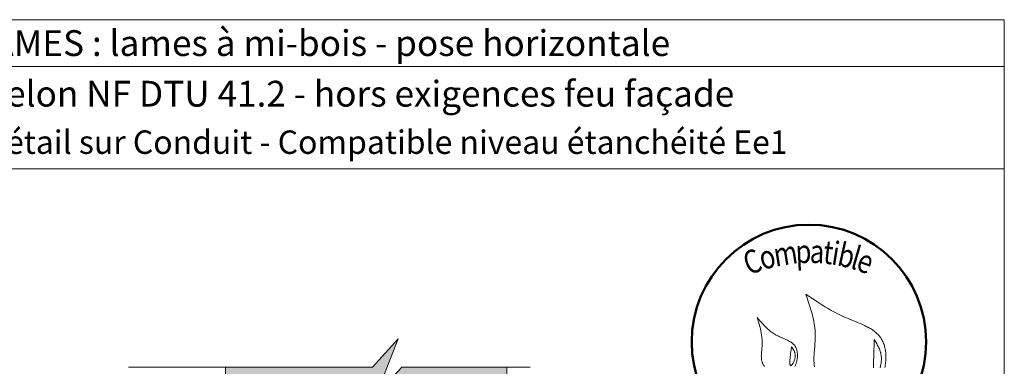
# Model space of a CAD drawing. Units: millimetres. Extents: x 39223 to 43163, y -15284 to -9864.
# Drawn here: x 40643 to 43163, y -10752 to -9864 of the extents above; entities that cross this region are included whole.
import ezdxf

# ---------------------------------------------------------------- set-up
doc = ezdxf.new("R2010")
doc.units = ezdxf.units.MM
doc.header["$LTSCALE"] = 20
doc.layers.add('Ech.1_5', color=7, linetype='Continuous')
doc.styles.add('arial-', font='txt', dxfattribs={"height": 1})
doc.styles.add('arial-b', font='arialbd.ttf', dxfattribs={"height": 1})
doc.styles.add('tahoma-b', font='tahomabd.ttf', dxfattribs={"height": 1})

msp = doc.modelspace()

# ---------------------------------------------------------------- hatches: boundary and pattern name
at = {"layer": 'Ech.1_5', "lineweight": 5, "true_color": 0xe9ddf7, "transparency": 33554687}
msp.add_hatch(color=254, dxfattribs=at).paths.add_polyline_path([(41889.8, -10753.9), (41621.2, -10753.8), (41555.3, -10825.8), (41611.7, -10681.9), (41545.8, -10753.8), (41169.8, -10753.9), (41169.8, -11992.9), (41889.8, -11992.9)])

# ---------------------------------------------------------------- linework, layer by layer
at = {"layer": 'Ech.1_5', "color": 190, "lineweight": 15}
msp.add_line((43163, -9984.3), (39223, -9984.3), dxfattribs=at)
for points in [[(39223, -9864.3), (43163, -9864.3), (43163, -15284.3), (39223, -15284.3), (39223, -9864.3)], [(43163, -10246.4), (39223, -10246.4), (39223, -9864.3), (43163, -9864.3), (43163, -10246.4)], [(43163, -15284.3), (43163, -9864.3), (39223, -9864.3), (39223, -15284.3), (43163, -15284.3)], [(40921.7, -10753.9), (41545.8, -10753.8), (41611.7, -10681.9), (41555.3, -10825.8), (41621.2, -10753.8), (41949.8, -10753.9)], [(41889.8, -10753.9), (41621.2, -10753.8), (41555.3, -10825.8), (41611.7, -10681.9), (41545.8, -10753.8), (41169.8, -10753.9), (41169.8, -11992.9), (41889.8, -11992.9), (41889.8, -10753.9)], [(41889.8, -10753.9), (41621.2, -10753.8), (41555.3, -10825.8), (41611.7, -10681.9), (41545.8, -10753.8), (41169.8, -10753.9), (41169.8, -11992.9), (41889.8, -11992.9), (41889.8, -10753.9)]]:
    msp.add_lwpolyline(points, dxfattribs=at)
at = {"layer": 'Ech.1_5', "color": 154, "lineweight": 20, "true_color": 0x0052a4}
for points in [[(42654.7, -10566.9), (42658.4, -10577.6), (42662, -10588.3), (42663.8, -10593.7), (42665.5, -10599), (42667.1, -10604.4), (42668.7, -10609.8), (42670.3, -10615.2), (42671.7, -10620.7), (42673, -10626.1), (42674.3, -10631.6), (42675.4, -10637.1), (42676.4, -10642.6), (42677.3, -10648.1), (42678, -10653.7), (42678.6, -10659.3), (42678.8, -10662.1), (42679, -10664.9), (42679.1, -10667.7), (42679.2, -10670.5), (42679.3, -10673.4), (42679.3, -10676.2), (42679.2, -10679.1), (42679.2, -10681.9), (42678.9, -10687.7), (42678.5, -10693.5), (42678, -10699.2), (42677, -10710.8), (42676.5, -10716.6), (42676.1, -10722.3), (42675.9, -10728), (42675.8, -10730.8), (42675.8, -10733.7), (42675.8, -10736.5), (42675.9, -10739.3), (42676, -10742.1), (42676.2, -10744.8), (42676.4, -10747.6), (42676.8, -10750.3), (42677.2, -10753)], [(42857.2, -10754.7), (42857.8, -10751.6), (42858.4, -10748.4), (42858.9, -10745.2), (42859.2, -10742), (42859.5, -10738.8), (42859.8, -10735.6), (42859.9, -10732.4), (42860, -10729.3), (42860, -10726.1), (42859.9, -10723), (42859.7, -10719.9), (42859.4, -10716.8), (42859.1, -10713.8), (42858.7, -10710.8), (42858.1, -10707.8), (42857.5, -10704.9), (42856.8, -10702), (42856.1, -10699.2), (42855.2, -10696.5), (42854.2, -10693.8), (42853.2, -10691.2), (42852, -10688.6), (42850.8, -10686.1), (42849.5, -10683.7), (42848.1, -10681.4), (42846.6, -10679.1), (42845, -10677), (42843.4, -10674.9), (42841.6, -10672.8), (42839.8, -10670.8), (42837.9, -10668.9), (42836, -10667.1), (42834, -10665.3), (42831.9, -10663.6), (42829.7, -10661.9), (42827.5, -10660.2), (42825.3, -10658.7), (42822.9, -10657.1), (42820.6, -10655.6), (42818.2, -10654.2), (42815.7, -10652.8), (42813.2, -10651.4), (42810.7, -10650.1), (42808.1, -10648.8), (42805.5, -10647.5), (42800.2, -10645), (42794.8, -10642.6), (42789.3, -10640.3), (42783.8, -10638), (42772.6, -10633.6), (42767.1, -10631.3), (42761.5, -10629.1), (42756.1, -10626.7), (42750.7, -10624.4), (42745.4, -10621.9), (42740.1, -10619.4), (42735, -10616.8), (42729.9, -10614.2), (42724.9, -10611.5), (42719.9, -10608.8), (42715, -10606), (42710.2, -10603.1), (42705.4, -10600.2), (42700.6, -10597.3), (42695.9, -10594.4), (42691.2, -10591.4), (42682, -10585.4), (42672.8, -10579.2), (42663.7, -10573.1), (42654.7, -10566.9)], [(42530.8, -10627.1), (42534.2, -10638.7), (42535.8, -10644.5), (42537.3, -10650.4), (42538.7, -10656.2), (42540, -10662.1), (42540.5, -10665), (42541.1, -10668), (42541.5, -10670.9), (42542, -10673.9), (42542.4, -10676.9), (42542.7, -10679.9), (42542.9, -10682.9), (42543.1, -10685.9), (42543.2, -10688.9), (42543.3, -10692), (42543.3, -10695), (42543.2, -10698.1), (42543, -10701.2), (42542.7, -10704.3), (42542.1, -10710.5), (42541.6, -10716.7), (42541.3, -10719.7), (42541.2, -10722.8), (42541.1, -10725.8), (42541.2, -10728.8), (42541.4, -10731.8), (42541.5, -10733.3), (42541.7, -10734.7), (42541.9, -10736.2), (42542.2, -10737.6), (42542.6, -10739.1), (42543, -10740.5), (42543.4, -10741.9), (42543.9, -10743.3), (42544.5, -10744.6), (42545.2, -10746), (42545.9, -10747.3), (42546.6, -10748.7), (42547.5, -10750), (42548.3, -10751.2), (42549.3, -10752.5)], [(42626.8, -10752.5), (42627.6, -10751), (42628.3, -10749.4), (42628.9, -10747.8), (42629.6, -10746.2), (42630.1, -10744.6), (42630.7, -10742.9), (42631.2, -10741.2), (42631.6, -10739.6), (42632, -10737.9), (42632.4, -10736.2), (42632.7, -10734.5), (42633, -10732.8), (42633.2, -10731), (42633.4, -10729.3), (42633.5, -10727.6), (42633.6, -10725.9), (42633.6, -10724.2), (42633.6, -10722.5), (42633.6, -10720.9), (42633.4, -10719.2), (42633.3, -10717.6), (42633.1, -10716), (42632.8, -10714.4), (42632.5, -10712.8), (42632.2, -10711.3), (42631.8, -10709.8), (42631.3, -10708.3), (42630.8, -10706.9), (42630.2, -10705.5), (42629.6, -10704.2), (42628.9, -10702.9), (42628.2, -10701.6), (42627.4, -10700.4), (42626.6, -10699.2), (42625.7, -10698.1), (42624.8, -10697), (42623.8, -10696), (42622.8, -10695), (42621.8, -10694), (42620.7, -10693.1), (42619.5, -10692.2), (42618.4, -10691.3), (42617.2, -10690.4), (42615.9, -10689.6), (42613.4, -10688.1), (42610.7, -10686.6), (42608, -10685.2), (42605.2, -10683.8), (42602.3, -10682.5), (42596.5, -10680), (42590.6, -10677.5), (42587.7, -10676.2), (42584.8, -10674.9), (42582, -10673.5), (42579.2, -10672), (42576.6, -10670.5), (42573.9, -10668.9), (42571.4, -10667.2), (42568.9, -10665.5), (42566.4, -10663.7), (42564.1, -10661.8), (42561.7, -10659.9), (42559.5, -10657.9), (42557.2, -10655.9), (42555, -10653.9), (42552.9, -10651.8), (42550.8, -10649.7), (42548.7, -10647.5), (42546.6, -10645.3), (42542.6, -10640.9), (42538.6, -10636.3), (42530.8, -10627.1)], [(42830.2, -10683.7), (42830, -10689.1), (42829.8, -10694.5), (42829.8, -10697.3), (42829.7, -10700.1), (42829.6, -10703.1), (42829.5, -10706), (42829.4, -10709.1), (42829.2, -10712.3), (42829.1, -10715.6), (42829, -10719.1), (42828.9, -10722.7), (42828.8, -10726.4), (42828.7, -10728.3), (42828.7, -10730.3), (42828.6, -10734.4), (42828.4, -10738.6), (42828.3, -10742.9), (42828.3, -10747.2), (42828.2, -10751.4), (42828.2, -10755.6)], [(42845, -10755.6), (42846, -10751.7), (42846.4, -10749.7), (42846.9, -10747.7), (42847.2, -10745.7), (42847.6, -10743.8), (42847.8, -10741.8), (42848, -10739.9), (42848.2, -10738.1), (42848.3, -10736.2), (42848.4, -10734.4), (42848.4, -10732.6), (42848.4, -10730.9), (42848.3, -10729.2), (42848.2, -10727.5), (42848, -10725.8), (42847.8, -10724.2), (42847.6, -10722.5), (42847.3, -10720.9), (42847, -10719.4), (42846.6, -10717.8), (42846.3, -10716.3), (42845.4, -10713.3), (42844.4, -10710.4), (42843.3, -10707.5), (42842.1, -10704.7), (42840.8, -10702), (42839.4, -10699.3), (42838, -10696.6), (42836.5, -10694), (42833.4, -10688.8), (42830.2, -10683.7)], [(42618.6, -10701.7), (42618.2, -10704.4), (42617.8, -10707.1), (42617.3, -10710), (42616.9, -10713), (42616.7, -10714.5), (42616.5, -10716.1), (42616.2, -10717.8), (42616, -10719.5), (42615.8, -10721.3), (42615.6, -10723.2), (42615.4, -10725.1), (42615.2, -10727.2), (42615, -10729.3), (42614.8, -10731.4), (42614.4, -10735.7), (42614.3, -10737.8), (42614.2, -10739.8), (42614.2, -10741.7), (42614.2, -10743.5), (42614.3, -10744.3), (42614.3, -10745.1), (42614.4, -10745.9), (42614.5, -10746.6), (42614.6, -10747.2), (42614.7, -10747.8), (42614.8, -10748.4), (42615, -10748.8), (42615.2, -10749.3), (42615.4, -10749.6), (42615.6, -10749.9), (42615.9, -10750.1), (42616.1, -10750.2), (42616.5, -10750.2), (42616.8, -10750.1), (42617.1, -10750), (42617.5, -10749.8), (42617.9, -10749.5), (42618.3, -10749.2), (42618.7, -10748.8), (42619.2, -10748.3), (42619.6, -10747.8), (42620.1, -10747.2), (42620.6, -10746.6), (42621, -10745.9), (42621.5, -10745.1), (42622.4, -10743.6), (42623.3, -10741.9), (42624.2, -10740.1), (42625.1, -10738.2), (42625.8, -10736.3), (42626.5, -10734.3), (42627, -10732.4), (42627.5, -10730.5), (42627.8, -10728.6), (42628, -10726.8), (42628, -10725.1), (42628, -10723.4), (42627.9, -10721.7), (42627.6, -10720.1), (42627.3, -10718.5), (42626.8, -10717), (42626.3, -10715.5), (42625.8, -10714), (42625.1, -10712.6), (42624.4, -10711.2), (42623.7, -10709.8), (42622.1, -10707), (42620.4, -10704.3), (42618.6, -10701.7)]]:
    msp.add_lwpolyline(points, dxfattribs=at)
at = {"layer": 'Ech.1_5', "color": 154, "lineweight": 50, "true_color": 0x0052a4}
msp.add_circle((42663, -10689.4), 300, dxfattribs=at)

# ---------------------------------------------------------------- texts
at = {"layer": 'Ech.1_5', "color": 190}
for s, style, p in [('BARDAGES EN LAMES : lames à mi-bois - pose horizontale', 'arial-b', (39909.4, -9957.3)), ('Epaisseur mini selon NF DTU 41.2 - hors exigences feu façade', 'arial-', (39930, -10086.9))]:
    msp.add_text(s, height=66, dxfattribs=dict(at, style=style)).set_placement(p)
at = {"layer": 'Ech.1_5', "color": 154, "true_color": 0x0052a4, "style": 'tahoma-b', "width": 0.8}
for s, rotation, p in [('i', 350.9767, (42718.4, -10490.8)), ('b', 347.3646, (42732.9, -10493.1)), ('C', 20.6689, (42508.9, -10519.3)), ('o', 15.3733, (42544.4, -10505.9)), ('m', 8.9757, (42577.4, -10496.8)), ('p', 2.5474, (42629.8, -10488.6)), ('a', 357.5885, (42664.4, -10487)), ('t', 353.6092, (42697.3, -10488.4)), ('l', 343.7526, (42766.7, -10500.7)), ('e', 340.263, (42780.7, -10504.8))]:
    msp.add_text(s, height=60, rotation=rotation, dxfattribs=at).set_placement(p)
at = {"layer": 'Ech.1_5', "color": 4, "true_color": 0x00ffff, "insert": (41193, -10148), "char_height": 60, "width": 3880, "attachment_point": 2, "line_spacing_factor": 1.08}
msp.add_mtext('{\\fArial|b0|i0;\\W1.000000;\\H60.000000;\\c16711848;Traversée de paroi - Détail sur Conduit - Compatible niveau étanchéité Ee1}', dxfattribs=at)

doc.saveas('drawing.dxf')
